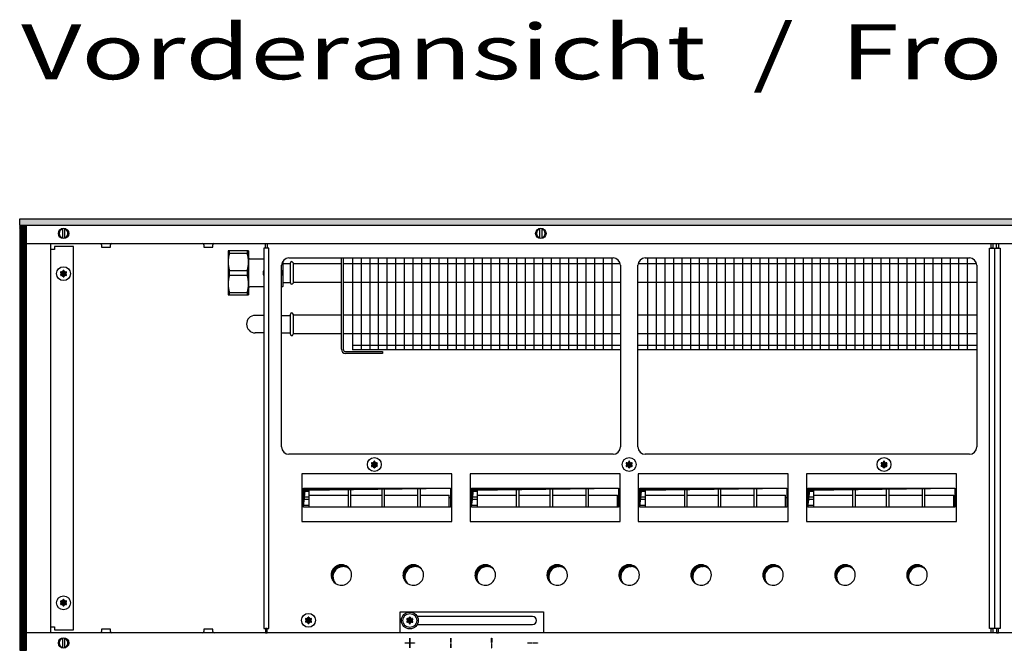
# Model space of a CAD drawing. Units: millimetres. Extents: x 6381 to 15888, y 4438 to 8910.
# Drawn here: x 9941 to 10614, y 7760 to 8191 of the extents above; entities that cross this region are included whole.
import ezdxf

# ---------------------------------------------------------------- set-up
doc = ezdxf.new("R2010")
doc.units = ezdxf.units.MM
doc.layers.add('1', color=7, linetype='Continuous')
doc.styles.add('CONVERTER_19', font='ARIAL.TTF', dxfattribs={"width": 1.3992})
pattern_1 = [(45, (4713.1178, -2368.92811), (-0.1414213562, 0), [])]
pattern_2 = [(45, (0, 0), (-0.0707106781, 0.0707106781), [])]

msp = doc.modelspace()

# ---------------------------------------------------------------- hatches: boundary and pattern name
at = {"layer": '1', "linetype": 'Continuous'}
h = msp.add_hatch(dxfattribs=at)
h.set_pattern_fill('CUSTOM101', color=6, scale=0.1, angle=45, pattern_type=2)
h.set_pattern_definition(pattern_1)
h.paths.add_polyline_path([(12140.56, 8050.16), (10179.69, 8050.16), (9940.56, 8050.16), (9940.56, 8054.76), (10181.1, 8054.76), (12140.56, 8054.76)])
h = msp.add_hatch(dxfattribs=at)
h.set_pattern_fill('CUSTOM416', color=6, scale=0.1, angle=45, pattern_type=2)
h.set_pattern_definition([(45, (4531.79921, -2190.74432), (-0.1414213562, 0), [])])
h.paths.add_polyline_path([(9940.56, 8049.76), (9940.56, 7759.76), (9945.16, 7759.76), (9945.16, 8049.76)])
h = msp.add_hatch(dxfattribs=at)
h.set_pattern_fill('_USER', color=6, scale=0.1, angle=45, pattern_type=0)
h.set_pattern_definition(pattern_2)
edge = h.paths.add_edge_path()
edge.add_arc((9971.82, 8015.07), 1, 75.22805, 164.78469)
edge.add_arc((9970.56, 8015.31), 0.3, -184.41173, 4.41173, ccw=False)
edge.add_arc((9969.3, 8015.07), 1, 15.21699, 104.77228)
edge.add_arc((9968.87, 8016.28), 0.3, 115.58874, 304.44585, ccw=False)
edge.add_arc((9968.03, 8017.26), 1, 315.21699, 404.78301)
edge.add_arc((9968.87, 8018.23), 0.3, 55.58827, 244.41173, ccw=False)
edge.add_arc((9969.3, 8019.45), 1, 255.2169, 344.78238)
edge.add_arc((9970.56, 8019.21), 0.3, -4.41173, 184.4136, ccw=False)
edge.add_arc((9971.82, 8019.45), 1, 195.21699, 284.78301)
edge.add_arc((9972.25, 8018.23), 0.3, -64.41173, 124.41173, ccw=False)
edge.add_arc((9973.09, 8017.26), 1, 135.21699, 224.78301)
edge.add_arc((9972.25, 8016.28), 0.3, -124.44488, 64.41173, ccw=False)
h = msp.add_hatch(dxfattribs=at)
h.set_pattern_fill('_USER', color=6, scale=0.1, angle=45, pattern_type=0)
h.set_pattern_definition(pattern_2)
edge = h.paths.add_edge_path()
edge.add_arc((10184.32, 7884.57), 1, 75.22805, 164.78469)
edge.add_arc((10183.06, 7884.81), 0.3, -184.41173, 4.41173, ccw=False)
edge.add_arc((10181.8, 7884.57), 1, 15.21699, 104.77228)
edge.add_arc((10181.37, 7885.78), 0.3, 115.58874, 304.44585, ccw=False)
edge.add_arc((10180.53, 7886.76), 1, 315.21699, 404.78301)
edge.add_arc((10181.37, 7887.73), 0.3, 55.58827, 244.41173, ccw=False)
edge.add_arc((10181.8, 7888.95), 1, 255.2169, 344.78238)
edge.add_arc((10183.06, 7888.71), 0.3, -4.41173, 184.4136, ccw=False)
edge.add_arc((10184.32, 7888.95), 1, 195.21699, 284.78301)
edge.add_arc((10184.75, 7887.73), 0.3, -64.41173, 124.41173, ccw=False)
edge.add_arc((10185.59, 7886.76), 1, 135.21699, 224.78301)
edge.add_arc((10184.75, 7885.78), 0.3, -124.44488, 64.41173, ccw=False)
h = msp.add_hatch(dxfattribs=at)
h.set_pattern_fill('_USER', color=6, scale=0.1, angle=45, pattern_type=0)
h.set_pattern_definition(pattern_2)
edge = h.paths.add_edge_path()
edge.add_arc((10358.57, 7884.57), 1, 75.22805, 164.78469)
edge.add_arc((10357.31, 7884.81), 0.3, -184.41173, 4.41173, ccw=False)
edge.add_arc((10356.05, 7884.57), 1, 15.21699, 104.77228)
edge.add_arc((10355.62, 7885.78), 0.3, 115.58874, 304.44585, ccw=False)
edge.add_arc((10354.78, 7886.76), 1, 315.21699, 404.78301)
edge.add_arc((10355.62, 7887.73), 0.3, 55.58827, 244.41173, ccw=False)
edge.add_arc((10356.05, 7888.95), 1, 255.2169, 344.78238)
edge.add_arc((10357.31, 7888.71), 0.3, -4.41173, 184.4136, ccw=False)
edge.add_arc((10358.57, 7888.95), 1, 195.21699, 284.78301)
edge.add_arc((10359, 7887.73), 0.3, -64.41173, 124.41173, ccw=False)
edge.add_arc((10359.84, 7886.76), 1, 135.21699, 224.78301)
edge.add_arc((10359, 7885.78), 0.3, -124.44488, 64.41173, ccw=False)
h = msp.add_hatch(dxfattribs=at)
h.set_pattern_fill('_USER', color=6, scale=0.1, angle=45, pattern_type=0)
h.set_pattern_definition(pattern_2)
edge = h.paths.add_edge_path()
edge.add_arc((10532.82, 7884.57), 1, 75.22805, 164.78469)
edge.add_arc((10531.56, 7884.81), 0.3, -184.41173, 4.41173, ccw=False)
edge.add_arc((10530.3, 7884.57), 1, 15.21699, 104.77228)
edge.add_arc((10529.87, 7885.78), 0.3, 115.58874, 304.44585, ccw=False)
edge.add_arc((10529.03, 7886.76), 1, 315.21699, 404.78301)
edge.add_arc((10529.87, 7887.73), 0.3, 55.58827, 244.41173, ccw=False)
edge.add_arc((10530.3, 7888.95), 1, 255.2169, 344.78238)
edge.add_arc((10531.56, 7888.71), 0.3, -4.41173, 184.4136, ccw=False)
edge.add_arc((10532.82, 7888.95), 1, 195.21699, 284.78301)
edge.add_arc((10533.25, 7887.73), 0.3, -64.41173, 124.41173, ccw=False)
edge.add_arc((10534.09, 7886.76), 1, 135.21699, 224.78301)
edge.add_arc((10533.25, 7885.78), 0.3, -124.44488, 64.41173, ccw=False)
h = msp.add_hatch(dxfattribs=at)
h.set_pattern_fill('CUSTOM421', color=6, scale=0.1, angle=45, pattern_type=2)
h.set_pattern_definition(pattern_1)
h.paths.add_polyline_path([(10135.79, 7869.29), (10134.55, 7857.67), (10134.55, 7870.53), (10235.07, 7870.53)])
h = msp.add_hatch(dxfattribs=at)
h.set_pattern_fill('CUSTOM420', color=6, scale=0.1, angle=45, pattern_type=2)
h.set_pattern_definition(pattern_1)
h.paths.add_polyline_path([(10250.79, 7869.29), (10249.55, 7857.67), (10249.55, 7870.53), (10350.07, 7870.53)])
h = msp.add_hatch(dxfattribs=at)
h.set_pattern_fill('CUSTOM422', color=6, scale=0.1, angle=45, pattern_type=2)
h.set_pattern_definition(pattern_1)
h.paths.add_polyline_path([(10365.77, 7869.29), (10364.54, 7857.67), (10364.54, 7870.53), (10465.06, 7870.53)])
h = msp.add_hatch(dxfattribs=at)
h.set_pattern_fill('CUSTOM423', color=6, scale=0.1, angle=45, pattern_type=2)
h.set_pattern_definition(pattern_1)
h.paths.add_polyline_path([(10480.77, 7869.29), (10479.54, 7857.67), (10479.54, 7870.53), (10580.06, 7870.53)])
h = msp.add_hatch(dxfattribs=at)
h.set_pattern_fill('CUSTOM164', color=6, scale=0.1, angle=45, pattern_type=2)
h.set_pattern_definition(pattern_1)
edge = h.paths.add_edge_path()
edge.add_arc((10161.75, 7810.02), 7, 52.18076, 217.81924)
edge.add_arc((10160.51, 7811.26), 7, 37.81924, 232.18076, ccw=False)
h = msp.add_hatch(dxfattribs=at)
h.set_pattern_fill('CUSTOM165', color=6, scale=0.1, angle=45, pattern_type=2)
h.set_pattern_definition(pattern_1)
edge = h.paths.add_edge_path()
edge.add_arc((10210.95, 7810.02), 7, 52.18076, 217.81924)
edge.add_arc((10209.71, 7811.26), 7, 37.81924, 232.18076, ccw=False)
h = msp.add_hatch(dxfattribs=at)
h.set_pattern_fill('CUSTOM166', color=6, scale=0.1, angle=45, pattern_type=2)
h.set_pattern_definition(pattern_1)
edge = h.paths.add_edge_path()
edge.add_arc((10260.15, 7810.02), 7, 52.18076, 217.81924)
edge.add_arc((10258.91, 7811.26), 7, 37.81924, 232.18076, ccw=False)
h = msp.add_hatch(dxfattribs=at)
h.set_pattern_fill('CUSTOM167', color=6, scale=0.1, angle=45, pattern_type=2)
h.set_pattern_definition(pattern_1)
edge = h.paths.add_edge_path()
edge.add_arc((10309.35, 7810.02), 7, 52.18076, 217.81924)
edge.add_arc((10308.11, 7811.26), 7, 37.81924, 232.18076, ccw=False)
h = msp.add_hatch(dxfattribs=at)
h.set_pattern_fill('CUSTOM168', color=6, scale=0.1, angle=45, pattern_type=2)
h.set_pattern_definition(pattern_1)
edge = h.paths.add_edge_path()
edge.add_arc((10358.55, 7810.02), 7, 52.18076, 217.81924)
edge.add_arc((10357.31, 7811.26), 7, 37.81924, 232.18076, ccw=False)
h = msp.add_hatch(dxfattribs=at)
h.set_pattern_fill('CUSTOM172', color=6, scale=0.1, angle=45, pattern_type=2)
h.set_pattern_definition(pattern_1)
edge = h.paths.add_edge_path()
edge.add_arc((10407.75, 7810.02), 7, 52.18076, 217.81924)
edge.add_arc((10406.51, 7811.26), 7, 37.81924, 232.18076, ccw=False)
h = msp.add_hatch(dxfattribs=at)
h.set_pattern_fill('CUSTOM171', color=6, scale=0.1, angle=45, pattern_type=2)
h.set_pattern_definition(pattern_1)
edge = h.paths.add_edge_path()
edge.add_arc((10456.95, 7810.02), 7, 52.18076, 217.81924)
edge.add_arc((10455.71, 7811.26), 7, 37.81924, 232.18076, ccw=False)
h = msp.add_hatch(dxfattribs=at)
h.set_pattern_fill('CUSTOM170', color=6, scale=0.1, angle=45, pattern_type=2)
h.set_pattern_definition(pattern_1)
edge = h.paths.add_edge_path()
edge.add_arc((10506.15, 7810.02), 7, 52.18076, 217.81924)
edge.add_arc((10504.91, 7811.26), 7, 37.81924, 232.18076, ccw=False)
h = msp.add_hatch(dxfattribs=at)
h.set_pattern_fill('CUSTOM169', color=6, scale=0.1, angle=45, pattern_type=2)
h.set_pattern_definition(pattern_1)
edge = h.paths.add_edge_path()
edge.add_arc((10555.35, 7810.02), 7, 52.18076, 217.81924)
edge.add_arc((10554.11, 7811.26), 7, 37.81924, 232.18076, ccw=False)
h = msp.add_hatch(dxfattribs=at)
h.set_pattern_fill('_USER', color=6, scale=0.1, angle=45, pattern_type=0)
h.set_pattern_definition(pattern_2)
edge = h.paths.add_edge_path()
edge.add_arc((9971.82, 7790.07), 1, 75.22805, 164.78469)
edge.add_arc((9970.56, 7790.31), 0.3, -184.41173, 4.41173, ccw=False)
edge.add_arc((9969.3, 7790.07), 1, 15.21699, 104.77228)
edge.add_arc((9968.87, 7791.28), 0.3, 115.58874, 304.44585, ccw=False)
edge.add_arc((9968.03, 7792.26), 1, 315.21699, 404.78301)
edge.add_arc((9968.87, 7793.23), 0.3, 55.58827, 244.41173, ccw=False)
edge.add_arc((9969.3, 7794.45), 1, 255.2169, 344.78238)
edge.add_arc((9970.56, 7794.21), 0.3, -4.41173, 184.4136, ccw=False)
edge.add_arc((9971.82, 7794.45), 1, 195.21699, 284.78301)
edge.add_arc((9972.25, 7793.23), 0.3, -64.41173, 124.41173, ccw=False)
edge.add_arc((9973.09, 7792.26), 1, 135.21699, 224.78301)
edge.add_arc((9972.25, 7791.28), 0.3, -124.44488, 64.41173, ccw=False)
h = msp.add_hatch(dxfattribs=at)
h.set_pattern_fill('_USER', color=6, scale=0.1, angle=45, pattern_type=0)
h.set_pattern_definition(pattern_2)
edge = h.paths.add_edge_path()
edge.add_arc((10139.32, 7778.07), 1, 75.22805, 164.78469)
edge.add_arc((10138.06, 7778.31), 0.3, -184.41173, 4.41173, ccw=False)
edge.add_arc((10136.8, 7778.07), 1, 15.21699, 104.77228)
edge.add_arc((10136.37, 7779.28), 0.3, 115.58874, 304.44585, ccw=False)
edge.add_arc((10135.53, 7780.26), 1, 315.21699, 404.78301)
edge.add_arc((10136.37, 7781.23), 0.3, 55.58827, 244.41173, ccw=False)
edge.add_arc((10136.8, 7782.45), 1, 255.2169, 344.78238)
edge.add_arc((10138.06, 7782.21), 0.3, -4.41173, 184.4136, ccw=False)
edge.add_arc((10139.32, 7782.45), 1, 195.21699, 284.78301)
edge.add_arc((10139.75, 7781.23), 0.3, -64.41173, 124.41173, ccw=False)
edge.add_arc((10140.59, 7780.26), 1, 135.21699, 224.78301)
edge.add_arc((10139.75, 7779.28), 0.3, -124.44488, 64.41173, ccw=False)
h = msp.add_hatch(dxfattribs=at)
h.set_pattern_fill('_USER', color=6, scale=0.1, angle=45, pattern_type=0)
h.set_pattern_definition(pattern_2)
edge = h.paths.add_edge_path()
edge.add_arc((10208.57, 7777.97), 1, 75.22805, 164.78469)
edge.add_arc((10207.31, 7778.21), 0.3, -184.41173, 4.41173, ccw=False)
edge.add_arc((10206.05, 7777.97), 1, 15.21699, 104.77228)
edge.add_arc((10205.62, 7779.18), 0.3, 115.58874, 304.44585, ccw=False)
edge.add_arc((10204.78, 7780.16), 1, 315.21699, 404.78301)
edge.add_arc((10205.62, 7781.13), 0.3, 55.58827, 244.41173, ccw=False)
edge.add_arc((10206.05, 7782.35), 1, 255.2169, 344.78238)
edge.add_arc((10207.31, 7782.11), 0.3, -4.41173, 184.4136, ccw=False)
edge.add_arc((10208.57, 7782.35), 1, 195.21699, 284.78301)
edge.add_arc((10209, 7781.13), 0.3, -64.41173, 124.41173, ccw=False)
edge.add_arc((10209.84, 7780.16), 1, 135.21699, 224.78301)
edge.add_arc((10209, 7779.18), 0.3, -124.44488, 64.41173, ccw=False)
h = msp.add_hatch(dxfattribs=at)
h.set_pattern_fill('_USER', color=6, scale=0.1, angle=45, pattern_type=0)
h.set_pattern_definition(pattern_2)
edge = h.paths.add_edge_path()
edge.add_arc((10208.57, 7777.97), 1, 75.22805, 164.78469)
edge.add_arc((10207.31, 7778.21), 0.3, -184.41173, 4.41173, ccw=False)
edge.add_arc((10206.05, 7777.97), 1, 15.21699, 104.77228)
edge.add_arc((10205.62, 7779.18), 0.3, 115.58874, 304.44585, ccw=False)
edge.add_arc((10204.78, 7780.16), 1, 315.21699, 404.78301)
edge.add_arc((10205.62, 7781.13), 0.3, 55.58827, 244.41173, ccw=False)
edge.add_arc((10206.05, 7782.35), 1, 255.2169, 344.78238)
edge.add_arc((10207.31, 7782.11), 0.3, -4.41173, 184.4136, ccw=False)
edge.add_arc((10208.57, 7782.35), 1, 195.21699, 284.78301)
edge.add_arc((10209, 7781.13), 0.3, -64.41173, 124.41173, ccw=False)
edge.add_arc((10209.84, 7780.16), 1, 135.21699, 224.78301)
edge.add_arc((10209, 7779.18), 0.3, -124.44488, 64.41173, ccw=False)

# ---------------------------------------------------------------- linework, layer by layer
at = {"color": 1, "linetype": 'Continuous'}
for p, q in [((10097.06, 8032.76), (10083.06, 8032.76)), ((10083.06, 8002.76), (10097.06, 8002.76))]:
    msp.add_line(p, q, dxfattribs=at)
at = {"color": 6, "linetype": 'Continuous'}
for p, q in [((10083.93, 8031.21), (10096.19, 8031.21)), ((10083.93, 8019.31), (10096.19, 8019.31)), ((10083.93, 8016.21), (10096.19, 8016.21)), ((10083.93, 8004.31), (10096.19, 8004.31))]:
    msp.add_line(p, q, dxfattribs=at)
for centre in [(9970.56, 8017.26), (9970.56, 7792.26)]:
    msp.add_circle(centre, 4.75, dxfattribs=at)
at = {"layer": '1', "color": 6, "linetype": 'Continuous'}
for p, q in [((9940.56, 8054.76), (10181.1, 8054.76)), ((9940.56, 8050.16), (9940.56, 8054.76)), ((10181.1, 8054.76), (12140.56, 8054.76)), ((10179.69, 8050.16), (9940.56, 8050.16)), ((9945.16, 8049.76), (9940.56, 8049.76)), ((9940.56, 8049.76), (9940.56, 7759.76)), ((9945.16, 7759.76), (9945.16, 8049.76)), ((9969.96, 8041.26), (9969.96, 8048.19)), ((9971.16, 8048.19), (9971.16, 8041.33)), ((12140.56, 8050.16), (10179.69, 8050.16)), ((10296.31, 8041.26), (10296.31, 8048.19)), ((10297.51, 8048.19), (10297.51, 8041.33)), ((9964.31, 8033.76), (9961.56, 8033.76)), ((9964.31, 8035.76), (9964.31, 8033.76)), ((9977.31, 8035.76), (9964.31, 8035.76)), ((9977.31, 7773.76), (9977.31, 8035.76)), ((9996.46, 8036.85), (9996.46, 8035.26)), ((9996.46, 8035.26), (10002.66, 8035.26)), ((10002.66, 8035.26), (10002.66, 8036.85)), ((10066.46, 8036.85), (10066.46, 8035.26)), ((10066.46, 8035.26), (10072.66, 8035.26)), ((10072.66, 8035.26), (10072.66, 8036.85)), ((10083.93, 8031.21), (10083.93, 8032.76)), ((10096.19, 8032.76), (10096.19, 8031.21)), ((10107.43, 8034.76), (10107.43, 7774.76)), ((10110.93, 8034.76), (10107.43, 8034.76)), ((10108.56, 8034.76), (10108.56, 8037.76)), ((10108.56, 8037.76), (10109.81, 8037.76)), ((10109.81, 8034.76), (10108.56, 8034.76)), ((10109.81, 8037.76), (10109.81, 8034.76)), ((10110.93, 7774.76), (10110.93, 8034.76)), ((10603.68, 8034.76), (10607.18, 8034.76)), ((10603.68, 7774.76), (10603.68, 8034.76)), ((10604.81, 8037.76), (10606.06, 8037.76)), ((10604.81, 8034.76), (10604.81, 8037.76)), ((10606.06, 8034.76), (10604.81, 8034.76)), ((10606.06, 8037.76), (10606.06, 8034.76)), ((10607.18, 8034.76), (10607.18, 7774.76)), ((10607.43, 8034.76), (10610.93, 8034.76)), ((10607.43, 7774.76), (10607.43, 8034.76)), ((10608.56, 8037.76), (10609.81, 8037.76)), ((10608.56, 8034.76), (10608.56, 8037.76)), ((10609.81, 8034.76), (10608.56, 8034.76)), ((10609.81, 8037.76), (10609.81, 8034.76)), ((10610.93, 8034.76), (10610.93, 7774.76)), ((10173.96, 8028.01), (10173.96, 7965.26)), ((10179.87, 8028.01), (10179.87, 7965.26)), ((10185.78, 8028.01), (10185.78, 7965.26)), ((10191.69, 8028.01), (10191.69, 7965.26)), ((10197.6, 8028.01), (10197.6, 7965.26)), ((10203.52, 8028.01), (10203.52, 7965.26)), ((10209.43, 8028.01), (10209.43, 7965.26)), ((10215.34, 8028.01), (10215.34, 7965.26)), ((10221.25, 8028.01), (10221.25, 7965.26)), ((10227.16, 8028.01), (10227.16, 7965.26)), ((10233.07, 8028.01), (10233.07, 7965.26)), ((10238.99, 8028.01), (10238.99, 7965.26)), ((10244.9, 8028.01), (10244.9, 7965.26)), ((10250.81, 8028.01), (10250.81, 7965.26)), ((10256.72, 8028.01), (10256.72, 7965.26)), ((10262.63, 8028.01), (10262.63, 7965.26)), ((10268.54, 8028.01), (10268.54, 7965.26)), ((10274.46, 8028.01), (10274.46, 7965.26)), ((10280.37, 8028.01), (10280.37, 7965.26)), ((10286.28, 8028.01), (10286.28, 7965.26)), ((10292.19, 8028.01), (10292.19, 7965.26)), ((10298.1, 8028.01), (10298.1, 7965.26)), ((10304.02, 8028.01), (10304.02, 7965.26)), ((10309.93, 8028.01), (10309.93, 7965.26)), ((10315.84, 8028.01), (10315.84, 7965.26)), ((10321.75, 8028.01), (10321.75, 7965.26)), ((10327.66, 8028.01), (10327.66, 7965.26)), ((10333.57, 8028.01), (10333.57, 7965.26)), ((10339.49, 8028.01), (10339.49, 7965.26)), ((10345.4, 8028.01), (10345.4, 7965.26)), ((10369.77, 8028.01), (10369.77, 7965.26)), ((10375.68, 8028.01), (10375.68, 7965.26)), ((10381.59, 8028.01), (10381.59, 7965.26)), ((10387.5, 8028.01), (10387.5, 7965.26)), ((10393.41, 8028.01), (10393.41, 7965.26)), ((10399.33, 8028.01), (10399.33, 7965.26)), ((10405.24, 8028.01), (10405.24, 7965.26)), ((10411.15, 8028.01), (10411.15, 7965.26)), ((10417.06, 8028.01), (10417.06, 7965.26)), ((10422.97, 8028.01), (10422.97, 7965.26)), ((10428.88, 8028.01), (10428.88, 7965.26)), ((10434.8, 8028.01), (10434.8, 7965.26)), ((10440.71, 8028.01), (10440.71, 7965.26)), ((10446.62, 8028.01), (10446.62, 7965.26)), ((10452.53, 8028.01), (10452.53, 7965.26)), ((10458.44, 8028.01), (10458.44, 7965.26)), ((10464.36, 8028.01), (10464.36, 7965.26)), ((10470.27, 8028.01), (10470.27, 7965.26)), ((10476.18, 8028.01), (10476.18, 7965.26)), ((10482.09, 8028.01), (10482.09, 7965.26)), ((10488, 8028.01), (10488, 7965.26)), ((10493.91, 8028.01), (10493.91, 7965.26)), ((10499.83, 8028.01), (10499.83, 7965.26)), ((10505.74, 8028.01), (10505.74, 7965.26)), ((10511.65, 8028.01), (10511.65, 7965.26)), ((10517.56, 8028.01), (10517.56, 7965.26)), ((10523.47, 8028.01), (10523.47, 7965.26)), ((10529.39, 8028.01), (10529.39, 7965.26)), ((10535.3, 8028.01), (10535.3, 7965.26)), ((10541.21, 8028.01), (10541.21, 7965.26)), ((10547.12, 8028.01), (10547.12, 7965.26)), ((10553.03, 8028.01), (10553.03, 7965.26)), ((10558.94, 8028.01), (10558.94, 7965.26)), ((10564.86, 8028.01), (10564.86, 7965.26)), ((10570.77, 8028.01), (10570.77, 7965.26)), ((10576.68, 8028.01), (10576.68, 7965.26)), ((10582.59, 8028.01), (10582.59, 7965.26)), ((10588.5, 8028.01), (10588.5, 7965.26)), ((10083.93, 8016.21), (10083.93, 8019.31)), ((10096.19, 8019.31), (10096.19, 8016.21)), ((10168.06, 8024.11), (10351.19, 8024.11)), ((10363.43, 8024.11), (10594.84, 8024.11)), ((10168.06, 8011.41), (10351.31, 8011.41)), ((10363.31, 8011.41), (10594.96, 8011.41)), ((10083.93, 8002.76), (10083.93, 8004.31)), ((10096.19, 8004.31), (10096.19, 8002.76)), ((10168.06, 7989.11), (10351.31, 7989.11)), ((10363.31, 7989.11), (10594.96, 7989.11)), ((10168.06, 7976.41), (10351.31, 7976.41)), ((10363.31, 7976.41), (10594.96, 7976.41)), ((10168.04, 7968.26), (10351.31, 7968.26)), ((10363.31, 7968.26), (10594.96, 7968.26)), ((10236.05, 7880.35), (10133.57, 7880.35)), ((10133.57, 7880.35), (10133.57, 7847.76)), ((10236.05, 7880.35), (10133.57, 7880.35)), ((10236.05, 7847.76), (10236.05, 7880.35)), ((10351.05, 7880.35), (10248.57, 7880.35)), ((10248.57, 7880.35), (10248.57, 7847.76)), ((10351.05, 7880.35), (10248.57, 7880.35)), ((10351.05, 7847.76), (10351.05, 7880.35)), ((10466.03, 7880.35), (10363.56, 7880.35)), ((10363.56, 7880.35), (10363.56, 7847.76)), ((10466.03, 7880.35), (10363.56, 7880.35)), ((10466.03, 7847.76), (10466.03, 7880.35)), ((10581.03, 7880.35), (10478.56, 7880.35)), ((10478.56, 7880.35), (10478.56, 7847.76)), ((10581.03, 7880.35), (10478.56, 7880.35)), ((10581.03, 7847.76), (10581.03, 7880.35)), ((10134.55, 7870.53), (10235.05, 7870.53)), ((10138.33, 7870.53), (10138.33, 7857.67)), ((10165.33, 7857.67), (10165.33, 7870.53)), ((10166.83, 7870.53), (10166.83, 7857.67)), ((10188.33, 7857.67), (10188.33, 7870.53)), ((10189.83, 7870.53), (10189.83, 7857.67)), ((10212.83, 7857.67), (10212.83, 7870.53)), ((10214.33, 7870.53), (10214.33, 7857.67)), ((10249.55, 7870.53), (10350.05, 7870.53)), ((10253.33, 7870.53), (10253.33, 7857.67)), ((10280.33, 7857.67), (10280.33, 7870.53)), ((10281.83, 7870.53), (10281.83, 7857.67)), ((10303.33, 7857.67), (10303.33, 7870.53)), ((10304.83, 7870.53), (10304.83, 7857.67)), ((10327.83, 7857.67), (10327.83, 7870.53)), ((10329.33, 7870.53), (10329.33, 7857.67)), ((10364.54, 7870.53), (10465.04, 7870.53)), ((10368.31, 7870.53), (10368.31, 7857.67)), ((10395.31, 7857.67), (10395.31, 7870.53)), ((10396.81, 7870.53), (10396.81, 7857.67)), ((10418.31, 7857.67), (10418.31, 7870.53)), ((10419.81, 7870.53), (10419.81, 7857.67)), ((10442.81, 7857.67), (10442.81, 7870.53)), ((10444.31, 7870.53), (10444.31, 7857.67)), ((10479.54, 7870.53), (10580.04, 7870.53)), ((10483.31, 7870.53), (10483.31, 7857.67)), ((10510.31, 7857.67), (10510.31, 7870.53)), ((10511.81, 7870.53), (10511.81, 7857.67)), ((10533.31, 7857.67), (10533.31, 7870.53)), ((10534.81, 7870.53), (10534.81, 7857.67)), ((10557.81, 7857.67), (10557.81, 7870.53)), ((10559.31, 7870.53), (10559.31, 7857.67)), ((10134.56, 7868.6), (10138.33, 7868.6)), ((10134.56, 7864.76), (10138.33, 7864.76)), ((10138.33, 7865.78), (10165.33, 7865.78)), ((10166.83, 7865.78), (10188.33, 7865.78)), ((10189.83, 7865.78), (10212.83, 7865.78)), ((10214.33, 7865.78), (10234.33, 7865.78)), ((10234.33, 7857.67), (10234.33, 7865.78)), ((10235.06, 7864.1), (10234.33, 7864.1)), ((10249.56, 7868.6), (10253.33, 7868.6)), ((10249.56, 7864.76), (10253.33, 7864.76)), ((10253.33, 7865.78), (10280.33, 7865.78)), ((10281.83, 7865.78), (10303.33, 7865.78)), ((10304.83, 7865.78), (10327.83, 7865.78)), ((10329.33, 7865.78), (10349.33, 7865.78)), ((10349.33, 7857.67), (10349.33, 7865.78)), ((10350.06, 7864.1), (10349.33, 7864.1)), ((10364.55, 7868.6), (10368.31, 7868.6)), ((10364.55, 7864.76), (10368.31, 7864.76)), ((10368.31, 7865.78), (10395.31, 7865.78)), ((10396.81, 7865.78), (10418.31, 7865.78)), ((10419.81, 7865.78), (10442.81, 7865.78)), ((10444.31, 7865.78), (10464.31, 7865.78)), ((10464.31, 7857.67), (10464.31, 7865.78)), ((10465.05, 7864.1), (10464.31, 7864.1)), ((10479.55, 7868.6), (10483.31, 7868.6)), ((10479.55, 7864.76), (10483.31, 7864.76)), ((10483.31, 7865.78), (10510.31, 7865.78)), ((10511.81, 7865.78), (10533.31, 7865.78)), ((10534.81, 7865.78), (10557.81, 7865.78)), ((10559.31, 7865.78), (10579.31, 7865.78)), ((10579.31, 7857.67), (10579.31, 7865.78)), ((10580.05, 7864.1), (10579.31, 7864.1)), ((10138.33, 7862.77), (10134.56, 7862.77)), ((10134.57, 7858.93), (10138.33, 7858.93)), ((10253.33, 7862.77), (10249.56, 7862.77)), ((10249.57, 7858.93), (10253.33, 7858.93)), ((10368.31, 7862.77), (10364.55, 7862.77)), ((10364.55, 7858.93), (10368.31, 7858.93)), ((10483.31, 7862.77), (10479.55, 7862.77)), ((10479.55, 7858.93), (10483.31, 7858.93)), ((10133.57, 7847.76), (10236.05, 7847.76)), ((10248.57, 7847.76), (10351.05, 7847.76)), ((10363.56, 7847.76), (10466.03, 7847.76)), ((10478.56, 7847.76), (10581.03, 7847.76)), ((10200.81, 7771.76), (10200.81, 7786.01)), ((10200.81, 7786.01), (10298.81, 7786.01)), ((10291.31, 7782.86), (10212.38, 7782.86)), ((10298.81, 7786.01), (10298.81, 7771.76)), ((10212.38, 7777.46), (10291.31, 7777.46)), ((9961.56, 7775.76), (9964.31, 7775.76)), ((9964.31, 7775.76), (9964.31, 7773.76)), ((9964.31, 7773.76), (9977.31, 7773.76)), ((10002.66, 7774.26), (9996.46, 7774.26)), ((9996.46, 7774.26), (9996.46, 7772.67)), ((10002.66, 7772.67), (10002.66, 7774.26)), ((10066.46, 7774.26), (10066.46, 7772.67)), ((10072.66, 7774.26), (10066.46, 7774.26)), ((10072.66, 7772.67), (10072.66, 7774.26)), ((10107.43, 7774.76), (10110.93, 7774.76)), ((10108.56, 7774.76), (10108.56, 7771.76)), ((10109.81, 7774.76), (10108.56, 7774.76)), ((10108.56, 7771.76), (10109.81, 7771.76)), ((10109.81, 7771.76), (10109.81, 7774.76)), ((10298.81, 7771.76), (10200.81, 7771.76)), ((10607.18, 7774.76), (10603.68, 7774.76)), ((10604.81, 7774.76), (10606.06, 7774.76)), ((10604.81, 7771.76), (10604.81, 7774.76)), ((10606.06, 7771.76), (10604.81, 7771.76)), ((10606.06, 7774.76), (10606.06, 7771.76)), ((10610.93, 7774.76), (10607.43, 7774.76)), ((10609.81, 7774.76), (10608.56, 7774.76)), ((10608.56, 7774.76), (10608.56, 7771.76)), ((10608.56, 7771.76), (10609.81, 7771.76)), ((10609.81, 7771.76), (10609.81, 7774.76)), ((9969.96, 7761.33), (9969.96, 7768.26)), ((9971.16, 7768.19), (9971.16, 7761.33)), ((10204.06, 7764.71), (10204.06, 7764.81)), ((10204.06, 7764.81), (10207.06, 7764.81)), ((10207.06, 7764.71), (10204.06, 7764.71)), ((10207.06, 7764.81), (10207.06, 7764.71)), ((10207.26, 7765.01), (10207.26, 7768.01)), ((10207.26, 7768.01), (10207.36, 7768.01)), ((10207.36, 7765.01), (10207.26, 7765.01)), ((10207.26, 7761.51), (10207.26, 7764.51)), ((10207.26, 7764.51), (10207.36, 7764.51)), ((10207.36, 7768.01), (10207.36, 7765.01)), ((10207.36, 7764.51), (10207.36, 7761.51)), ((10207.56, 7764.71), (10207.56, 7764.81)), ((10207.56, 7764.81), (10210.56, 7764.81)), ((10210.56, 7764.71), (10207.56, 7764.71)), ((10210.56, 7764.81), (10210.56, 7764.71)), ((10235.26, 7768.01), (10235.26, 7765.01)), ((10235.36, 7768.01), (10235.26, 7768.01)), ((10235.26, 7765.01), (10235.36, 7765.01)), ((10235.26, 7761.51), (10235.26, 7764.51)), ((10235.26, 7764.51), (10235.36, 7764.51)), ((10235.36, 7765.01), (10235.36, 7768.01)), ((10235.36, 7764.51), (10235.36, 7761.51)), ((10263.26, 7765.01), (10263.26, 7768.01)), ((10263.26, 7768.01), (10263.36, 7768.01)), ((10263.36, 7765.01), (10263.26, 7765.01)), ((10263.26, 7764.51), (10263.26, 7761.51)), ((10263.36, 7764.51), (10263.26, 7764.51)), ((10263.36, 7768.01), (10263.36, 7765.01)), ((10263.36, 7761.51), (10263.36, 7764.51)), ((10288.06, 7764.71), (10288.06, 7764.81)), ((10288.06, 7764.81), (10291.06, 7764.81)), ((10291.06, 7764.71), (10288.06, 7764.71)), ((10291.06, 7764.81), (10291.06, 7764.71)), ((10291.56, 7764.71), (10291.56, 7764.81)), ((10291.56, 7764.81), (10294.56, 7764.81)), ((10294.56, 7764.71), (10291.56, 7764.71)), ((10294.56, 7764.81), (10294.56, 7764.71)), ((9940.56, 7759.76), (9945.16, 7759.76)), ((10207.36, 7761.51), (10207.26, 7761.51)), ((10235.36, 7761.51), (10235.26, 7761.51)), ((10263.26, 7761.51), (10263.36, 7761.51))]:
    msp.add_line(p, q, dxfattribs=at)
at = {"layer": '1', "color": 1, "linetype": 'Continuous'}
for p, q in [((9945.16, 8037.76), (11020.49, 8037.76)), ((9961.55, 8037.76), (9961.55, 7771.76)), ((10083.06, 8032.76), (10083.06, 8002.76)), ((10097.06, 8032.76), (10097.06, 8027.96)), ((10097.06, 8027.96), (10097.06, 8007.56)), ((10097.61, 8027.41), (10097.06, 8027.96)), ((10097.97, 8027.26), (10097.61, 8027.41)), ((10107.43, 8027.26), (10097.97, 8027.26)), ((10120.56, 8025.86), (10120.56, 8008.56)), ((10160.56, 7965.61), (10160.56, 8028.01)), ((10161.81, 8028.01), (10161.81, 7965.61)), ((10168.04, 8028.01), (10168.04, 7965.26)), ((10120.56, 8024.26), (10125.66, 8024.26)), ((10125.66, 8010.88), (10125.66, 8024.66)), ((10127.46, 8024.64), (10127.46, 8010.86)), ((10127.46, 8024.11), (10160.56, 8024.11)), ((10161.81, 8024.11), (10168.06, 8024.11)), ((10097.61, 8008.11), (10097.06, 8007.56)), ((10097.06, 8007.56), (10097.06, 8002.76)), ((10097.97, 8008.26), (10097.61, 8008.11)), ((10107.43, 8008.26), (10097.97, 8008.26)), ((10120.26, 8008.26), (10119.66, 8008.26)), ((10120.56, 8008.56), (10120.26, 8008.26)), ((10120.56, 8011.26), (10125.66, 8011.26)), ((10127.46, 8011.41), (10160.56, 8011.41)), ((10161.81, 8011.41), (10168.06, 8011.41)), ((10107.43, 7988.76), (10101.57, 7988.76)), ((10119.66, 7988.76), (10125.66, 7988.76)), ((10125.66, 7975.88), (10125.66, 7989.66)), ((10127.46, 7989.64), (10127.46, 7975.86)), ((10127.46, 7989.11), (10160.56, 7989.11)), ((10161.81, 7989.11), (10168.06, 7989.11)), ((10107.43, 7976.76), (10101.57, 7976.76)), ((10119.66, 7976.76), (10125.66, 7976.76)), ((10127.46, 7976.41), (10160.56, 7976.41)), ((10161.81, 7976.41), (10168.06, 7976.41)), ((10351.31, 7965.26), (10168.04, 7965.26)), ((10594.96, 7965.26), (10363.31, 7965.26)), ((10163.41, 7964.01), (10188.56, 7964.01)), ((10188.56, 7962.76), (10163.41, 7962.76)), ((10188.56, 7964.01), (10188.56, 7962.76)), ((10134.55, 7857.67), (10134.55, 7870.53)), ((10134.55, 7870.53), (10235.07, 7870.53)), ((10135.79, 7869.29), (10235.07, 7870.53)), ((10235.07, 7870.53), (10235.07, 7857.67)), ((10249.55, 7857.67), (10249.55, 7870.53)), ((10249.55, 7870.53), (10350.07, 7870.53)), ((10250.79, 7869.29), (10350.07, 7870.53)), ((10350.07, 7870.53), (10350.07, 7857.67)), ((10364.54, 7870.53), (10465.06, 7870.53)), ((10364.54, 7857.67), (10364.54, 7870.53)), ((10365.77, 7869.29), (10465.06, 7870.53)), ((10465.06, 7870.53), (10465.06, 7857.67)), ((10479.54, 7870.53), (10580.06, 7870.53)), ((10479.54, 7857.67), (10479.54, 7870.53)), ((10480.77, 7869.29), (10580.06, 7870.53)), ((10580.06, 7870.53), (10580.06, 7857.67)), ((10134.55, 7857.67), (10135.79, 7869.29)), ((10249.55, 7857.67), (10250.79, 7869.29)), ((10364.54, 7857.67), (10365.77, 7869.29)), ((10479.54, 7857.67), (10480.77, 7869.29)), ((10235.07, 7857.67), (10134.55, 7857.67)), ((10235.07, 7857.67), (10134.55, 7857.67)), ((10350.07, 7857.67), (10249.55, 7857.67)), ((10350.07, 7857.67), (10249.55, 7857.67)), ((10465.06, 7857.67), (10364.54, 7857.67)), ((10465.06, 7857.67), (10364.54, 7857.67)), ((10580.06, 7857.67), (10479.54, 7857.67)), ((10580.06, 7857.67), (10479.54, 7857.67)), ((10867.73, 7771.76), (9945.16, 7771.76))]:
    msp.add_line(p, q, dxfattribs=at)
at = {"layer": '1', "color": 2, "linetype": 'Continuous'}
for p, q in [((10124.66, 8028.01), (10346.31, 8028.01)), ((10368.31, 8028.01), (10589.96, 8028.01)), ((10119.66, 7898.76), (10119.66, 8023.01)), ((10351.31, 8023.01), (10351.31, 7898.76)), ((10363.31, 7898.76), (10363.31, 8023.01)), ((10594.96, 8023.01), (10594.96, 7898.76)), ((10346.31, 7893.76), (10124.66, 7893.76)), ((10589.96, 7893.76), (10368.31, 7893.76))]:
    msp.add_line(p, q, dxfattribs=at)
at = {"layer": '1', "color": 6, "linetype": 'Continuous'}
for centre, radius in [((9970.56, 8044.76), 3.55), ((10296.91, 8044.76), 3.55), ((10183.06, 7886.76), 4.75), ((10357.31, 7886.76), 4.75), ((10531.56, 7886.76), 4.75), ((10138.06, 7780.26), 4.75), ((10207.31, 7780.16), 4.75), ((10207.31, 7780.16), 4.75), ((9970.56, 7764.76), 3.55)]:
    msp.add_circle(centre, radius, dxfattribs=at)
at = {"layer": '1', "color": 1, "linetype": 'Continuous'}
msp.add_circle((10207.31, 7780.16), 5.75, dxfattribs=at)
at = {"layer": '1', "color": 6, "linetype": 'Continuous'}
for centre, radius, start, end in [((9970.56, 8044.76), 3, 101.53724, 258.46276), ((9970.56, 8044.76), 3, 281.53691, 78.46309), ((10296.91, 8044.76), 3, 101.53724, 258.46276), ((10296.91, 8044.76), 3, 281.53691, 78.46309), ((9995.56, 8036.86), 0.904, 359.62756, 90.15297), ((10003.57, 8036.85), 0.91, 89.99987, 179.99982), ((10065.56, 8036.86), 0.904, 359.62756, 90.15297), ((10073.57, 8036.85), 0.91, 89.99987, 179.99982), ((10103.94, 8025.26), 20.88, 163.44176, 196.44448), ((10076.18, 8025.26), 20.88, 343.55552, 16.55824), ((10112.41, 8017.76), 5.35, 158.42465, 201.57535), ((10114.71, 8017.76), 5.35, 337.69982, 22.30018), ((10103.95, 8010.26), 20.89, 163.44552, 196.55448), ((10076.17, 8010.26), 20.89, 343.44552, 16.55448), ((10291.31, 7780.16), 2.7, 270, 90), ((9995.56, 7772.66), 0.904, 269.84703, 0.37244), ((10003.57, 7772.67), 0.91, 180.00018, 270.00013), ((10065.56, 7772.66), 0.904, 269.84703, 0.37244), ((10073.57, 7772.67), 0.91, 180.00018, 270.00013), ((9970.56, 7764.76), 3, 101.53724, 258.46276), ((9970.56, 7764.76), 3, 281.53691, 78.46309)]:
    msp.add_arc(centre, radius, start, end, dxfattribs=at)
at = {"layer": '1', "color": 2, "linetype": 'Continuous'}
for centre, start, end in [((10124.66, 8023.01), 90, 180), ((10346.31, 8023.01), 0, 90), ((10368.31, 8023.01), 90, 180), ((10589.96, 8023.01), 0, 90), ((10124.66, 7898.76), 180, 270), ((10346.31, 7898.76), 270, 0), ((10368.31, 7898.76), 180, 270), ((10589.96, 7898.76), 270, 0)]:
    msp.add_arc(centre, 5, start, end, dxfattribs=at)
at = {"layer": '1', "color": 1, "linetype": 'Continuous'}
for centre, radius, start, end in [((10126.56, 8024.56), 0.904, 4.99354, 173.71746), ((10126.56, 8010.91), 0.901, 182.16885, 356.54214), ((10101.65, 7982.76), 6, 90.74147, 269.25853), ((10126.56, 7989.59), 0.902, 3.32679, 175.3842), ((10126.56, 7975.81), 0.902, 175.49655, 3.21444), ((10163.41, 7965.61), 2.85, 180, 270), ((10163.41, 7965.61), 1.6, 180, 270), ((10160.51, 7811.26), 7, 37.81924, 232.18076), ((10161.75, 7810.02), 7, 52.18076, 217.81924), ((10209.71, 7811.26), 7, 37.81924, 232.18076), ((10210.95, 7810.02), 7, 52.18076, 217.81924), ((10258.91, 7811.26), 7, 37.81924, 232.18076), ((10260.15, 7810.02), 7, 52.18076, 217.81924), ((10308.11, 7811.26), 7, 37.81924, 232.18076), ((10309.35, 7810.02), 7, 52.18076, 217.81924), ((10357.31, 7811.26), 7, 37.81924, 232.18076), ((10358.55, 7810.02), 7, 52.18076, 217.81924), ((10406.51, 7811.26), 7, 37.81924, 232.18076), ((10407.75, 7810.02), 7, 52.18076, 217.81924), ((10455.71, 7811.26), 7, 37.81924, 232.18076), ((10456.95, 7810.02), 7, 52.18076, 217.81924), ((10504.91, 7811.26), 7, 37.81924, 232.18076), ((10506.15, 7810.02), 7, 52.18076, 217.81924), ((10554.11, 7811.26), 7, 37.81924, 232.18076), ((10555.35, 7810.02), 7, 52.18076, 217.81924), ((10160.51, 7811.26), 7, 232.18076, 0), ((10160.51, 7811.26), 7, 0, 37.81924), ((10209.71, 7811.26), 7, 232.18076, 0), ((10209.71, 7811.26), 7, 0, 37.81924), ((10258.91, 7811.26), 7, 232.18076, 0), ((10258.91, 7811.26), 7, 0, 37.81924), ((10308.11, 7811.26), 7, 232.18076, 0), ((10308.11, 7811.26), 7, 0, 37.81924), ((10357.31, 7811.26), 7, 232.18076, 0), ((10357.31, 7811.26), 7, 0, 37.81924), ((10406.51, 7811.26), 7, 232.18076, 0), ((10406.51, 7811.26), 7, 0, 37.81924), ((10455.71, 7811.26), 7, 232.18076, 0), ((10455.71, 7811.26), 7, 0, 37.81924), ((10504.91, 7811.26), 7, 232.18076, 0), ((10504.91, 7811.26), 7, 0, 37.81924), ((10554.11, 7811.26), 7, 232.18076, 0), ((10554.11, 7811.26), 7, 0, 37.81924)]:
    msp.add_arc(centre, radius, start, end, dxfattribs=at)
at = {"layer": '1', "color": 250, "linetype": 'Continuous'}
for centre, radius, start, end in [((9968.87, 8018.23), 0.3, 55.58827, 244.41173), ((9969.3, 8019.45), 1, 255.2169, 344.78238), ((9970.56, 8019.21), 0.3, 355.58827, 184.4136), ((9971.82, 8019.45), 1, 195.21699, 284.78301), ((9972.25, 8018.23), 0.3, 295.58827, 124.41173), ((9968.87, 8016.28), 0.3, 115.58874, 304.44585), ((9968.03, 8017.26), 1, 315.21699, 44.78301), ((9969.3, 8015.07), 1, 15.21699, 104.77228), ((9970.56, 8015.31), 0.3, 175.58827, 4.41173), ((9971.82, 8015.07), 1, 75.22805, 164.78469), ((9972.25, 8016.28), 0.3, 235.55512, 64.41173), ((9973.09, 8017.26), 1, 135.21699, 224.78301), ((10181.37, 7887.73), 0.3, 55.58827, 244.41173), ((10181.37, 7885.78), 0.3, 115.58874, 304.44585), ((10180.53, 7886.76), 1, 315.21699, 44.78301), ((10181.8, 7888.95), 1, 255.2169, 344.78238), ((10181.8, 7884.57), 1, 15.21699, 104.77228), ((10183.06, 7888.71), 0.3, 355.58827, 184.4136), ((10183.06, 7884.81), 0.3, 175.58827, 4.41173), ((10184.32, 7888.95), 1, 195.21699, 284.78301), ((10184.32, 7884.57), 1, 75.22805, 164.78469), ((10184.75, 7887.73), 0.3, 295.58827, 124.41173), ((10184.75, 7885.78), 0.3, 235.55512, 64.41173), ((10185.59, 7886.76), 1, 135.21699, 224.78301), ((10355.62, 7887.73), 0.3, 55.58827, 244.41173), ((10355.62, 7885.78), 0.3, 115.58874, 304.44585), ((10354.78, 7886.76), 1, 315.21699, 44.78301), ((10356.05, 7888.95), 1, 255.2169, 344.78238), ((10356.05, 7884.57), 1, 15.21699, 104.77228), ((10357.31, 7888.71), 0.3, 355.58827, 184.4136), ((10357.31, 7884.81), 0.3, 175.58827, 4.41173), ((10358.57, 7888.95), 1, 195.21699, 284.78301), ((10358.57, 7884.57), 1, 75.22805, 164.78469), ((10359, 7887.73), 0.3, 295.58827, 124.41173), ((10359, 7885.78), 0.3, 235.55512, 64.41173), ((10359.84, 7886.76), 1, 135.21699, 224.78301), ((10529.87, 7887.73), 0.3, 55.58827, 244.41173), ((10529.87, 7885.78), 0.3, 115.58874, 304.44585), ((10529.03, 7886.76), 1, 315.21699, 44.78301), ((10530.3, 7888.95), 1, 255.2169, 344.78238), ((10530.3, 7884.57), 1, 15.21699, 104.77228), ((10531.56, 7888.71), 0.3, 355.58827, 184.4136), ((10531.56, 7884.81), 0.3, 175.58827, 4.41173), ((10532.82, 7888.95), 1, 195.21699, 284.78301), ((10532.82, 7884.57), 1, 75.22805, 164.78469), ((10533.25, 7887.73), 0.3, 295.58827, 124.41173), ((10533.25, 7885.78), 0.3, 235.55512, 64.41173), ((10534.09, 7886.76), 1, 135.21699, 224.78301), ((9968.87, 7793.23), 0.3, 55.58827, 244.41173), ((9968.87, 7791.28), 0.3, 115.58874, 304.44585), ((9968.03, 7792.26), 1, 315.21699, 44.78301), ((9969.3, 7794.45), 1, 255.2169, 344.78238), ((9969.3, 7790.07), 1, 15.21699, 104.77228), ((9970.56, 7794.21), 0.3, 355.58827, 184.4136), ((9970.56, 7790.31), 0.3, 175.58827, 4.41173), ((9971.82, 7794.45), 1, 195.21699, 284.78301), ((9971.82, 7790.07), 1, 75.22805, 164.78469), ((9972.25, 7793.23), 0.3, 295.58827, 124.41173), ((9972.25, 7791.28), 0.3, 235.55512, 64.41173), ((9973.09, 7792.26), 1, 135.21699, 224.78301), ((10136.37, 7781.23), 0.3, 55.58827, 244.41173), ((10136.37, 7779.28), 0.3, 115.58874, 304.44585), ((10135.53, 7780.26), 1, 315.21699, 44.78301), ((10136.8, 7782.45), 1, 255.2169, 344.78238), ((10136.8, 7778.07), 1, 15.21699, 104.77228), ((10138.06, 7782.21), 0.3, 355.58827, 184.4136), ((10138.06, 7778.31), 0.3, 175.58827, 4.41173), ((10139.32, 7782.45), 1, 195.21699, 284.78301), ((10139.32, 7778.07), 1, 75.22805, 164.78469), ((10139.75, 7781.23), 0.3, 295.58827, 124.41173), ((10139.75, 7779.28), 0.3, 235.55512, 64.41173), ((10140.59, 7780.26), 1, 135.21699, 224.78301), ((10205.62, 7781.13), 0.3, 55.58827, 244.41173), ((10205.62, 7781.13), 0.3, 55.58827, 244.41173), ((10205.62, 7779.18), 0.3, 115.58874, 304.44585), ((10205.62, 7779.18), 0.3, 115.58874, 304.44585), ((10204.78, 7780.16), 1, 315.21699, 44.78301), ((10204.78, 7780.16), 1, 315.21699, 44.78301), ((10206.05, 7782.35), 1, 255.2169, 344.78238), ((10206.05, 7782.35), 1, 255.2169, 344.78238), ((10206.05, 7777.97), 1, 15.21699, 104.77228), ((10206.05, 7777.97), 1, 15.21699, 104.77228), ((10207.31, 7782.11), 0.3, 355.58827, 184.4136), ((10207.31, 7782.11), 0.3, 355.58827, 184.4136), ((10207.31, 7778.21), 0.3, 175.58827, 4.41173), ((10207.31, 7778.21), 0.3, 175.58827, 4.41173), ((10208.57, 7782.35), 1, 195.21699, 284.78301), ((10208.57, 7782.35), 1, 195.21699, 284.78301), ((10208.57, 7777.97), 1, 75.22805, 164.78469), ((10208.57, 7777.97), 1, 75.22805, 164.78469), ((10209, 7781.13), 0.3, 295.58827, 124.41173), ((10209, 7781.13), 0.3, 295.58827, 124.41173), ((10209, 7779.18), 0.3, 235.55512, 64.41173), ((10209, 7779.18), 0.3, 235.55512, 64.41173), ((10209.84, 7780.16), 1, 135.21699, 224.78301), ((10209.84, 7780.16), 1, 135.21699, 224.78301)]:
    msp.add_arc(centre, radius, start, end, dxfattribs=at)

# ---------------------------------------------------------------- texts
at = {"layer": '1', "color": 3, "style": 'CONVERTER_19', "width": 1.3992}
msp.add_text('Vorderansicht  /  Front view', height=37.5, dxfattribs=at).set_placement((9941.56, 8150.15))

doc.saveas('drawing.dxf')
